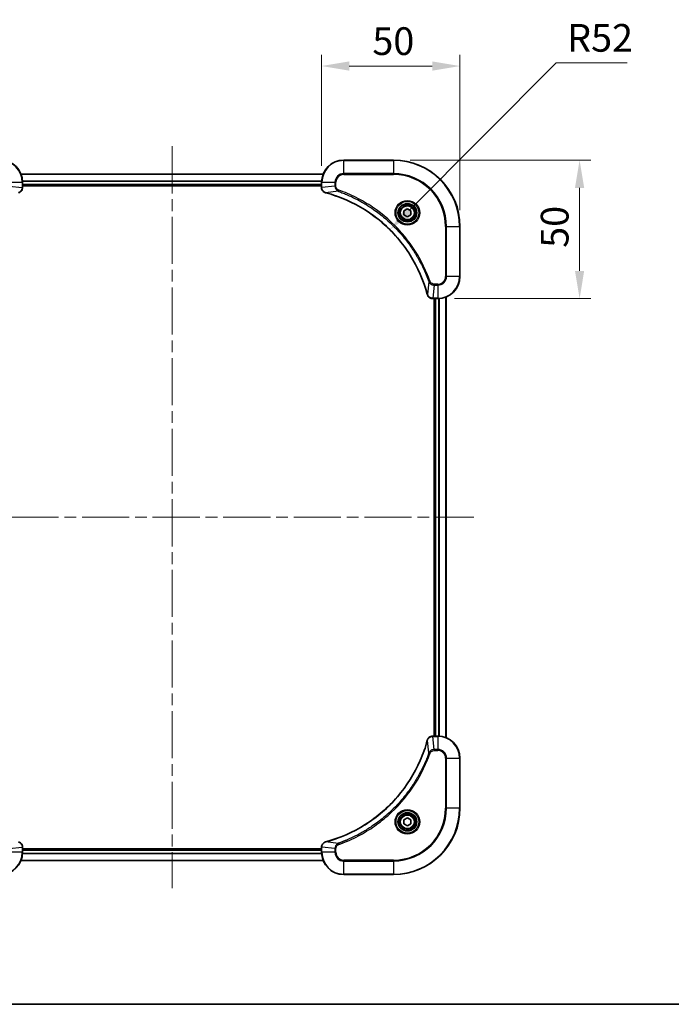
# Model space of a CAD drawing. Units: millimetres. Extents: x 43 to 6164, y 24 to 1148.
# Drawn here: x 1805 to 2040, y 24 to 380 of the extents above; entities that cross this region are included whole.
import ezdxf

# ---------------------------------------------------------------- set-up
doc = ezdxf.new("R2010")
doc.units = ezdxf.units.MM
doc.header["$LTSCALE"] = 3
doc.linetypes.add('CHAIN', pattern=[0.3543, 0.2362, -0.0295, 0.0591, -0.0295])
doc.layers.get('Defpoints').update_dxf_attribs({"lineweight": 25})
for name, color, linetype, lineweight in [('Border (ISO)', 7, 'Continuous', 35), ('Centerline (ISO)', 131, 'Continuous', 18), ('Dimension (ISO)', 7, 'Continuous', 18), ('Dimension (ISO) @ 1', 7, 'Continuous', 18), ('Visible (ISO)', 7, 'Continuous', 35), ('Visible Narrow (ISO)', 7, 'Continuous', 25)]:
    doc.layers.add(name, color=color, linetype=linetype, lineweight=lineweight)
doc.styles.add('Note Text (TK)', font='txt')
doc.dimstyles.new('Default - Method 1b (TK)', dxfattribs={"dimscale": 3, "dimtxt": 2.5, "dimasz": 2.5, "dimexe": 1, "dimexo": 1.5, "dimgap": 1, "dimtad": 1, "dimtoh": 1, "dimrnd": 1e-08, "dimdsep": 46, "dimtxsty": 'Note Text (TK)', "dimcen": 0.09, "dimdle": 5, "dimclrd": 100, "dimclre": 100, "dimclrt": 7, "dimadec": 1, "dimazin": 1, "dimtfac": 1, "dimtmove": 0, "dimatfit": 3, "dimfxl": 1, "dimtolj": 1, "dimlwd": -1, "dimlwe": -1, "dimarcsym": 0})

# ---------------------------------------------------------------- blocks, each defined once
blk = doc.blocks.new('図面枠 tk図枠')
at = {"layer": 'Border (ISO)'}
blk.add_line((14.5, 8), (405.5, 8), dxfattribs=at)
blk = doc.blocks.new('*D103')
at = {"layer": 'Defpoints', "color": 0}
for p in [(1964, 362.9), (1914, 320.9), (1964, 304.9)]:
    blk.add_point(p, dxfattribs=at)
at = {"layer": 'Dimension (ISO)', "color": 100}
for p, q in [((1914, 326.9), (1914, 366.9)), ((1964, 310.9), (1964, 366.9)), ((1924, 362.9), (1954, 362.9))]:
    blk.add_line(p, q, dxfattribs=at)
for points in [[(1924, 364.57), (1924, 361.23), (1914, 362.9)], [(1954, 364.57), (1954, 361.23), (1964, 362.9)]]:
    blk.add_solid(points, dxfattribs=at)
at = {"layer": 'Dimension (ISO)', "color": 7, "insert": (1932.35, 371.9), "char_height": 10, "attachment_point": 4, "style": 'Note Text (TK)'}
blk.add_mtext('\\A1;50', dxfattribs=at)
blk = doc.blocks.new('*D104')
at = {"layer": 'Defpoints', "color": 0}
for p in [(1940, 328.9), (1956, 278.9), (2007.2, 278.9)]:
    blk.add_point(p, dxfattribs=at)
at = {"layer": 'Dimension (ISO)', "color": 100}
for p, q in [((1946, 328.9), (2011.2, 328.9)), ((2007.2, 318.9), (2007.2, 288.9)), ((1962, 278.9), (2011.2, 278.9))]:
    blk.add_line(p, q, dxfattribs=at)
for points in [[(2005.53, 318.9), (2008.86, 318.9), (2007.2, 328.9)], [(2005.53, 288.9), (2008.86, 288.9), (2007.2, 278.9)]]:
    blk.add_solid(points, dxfattribs=at)
at = {"layer": 'Dimension (ISO)', "color": 7, "insert": (1998.2, 297.25), "char_height": 10, "attachment_point": 4, "rotation": 90, "style": 'Note Text (TK)'}
blk.add_mtext('\\A1;50', dxfattribs=at)
blk = doc.blocks.new('*D106')
at = {"layer": 'Defpoints', "color": 0}
for p in [(1938.67, 303.77), (1902, 266.9)]:
    blk.add_point(p, dxfattribs=at)
at = {"layer": 'Dimension (ISO)', "color": 100}
for p, q in [((1998.68, 364.08), (1945.73, 310.85)), ((2024.38, 364.08), (1998.68, 364.08))]:
    blk.add_line(p, q, dxfattribs=at)
blk.add_solid([(1944.54, 312.03), (1946.91, 309.68), (1938.67, 303.77)], dxfattribs=at)
at = {"layer": 'Dimension (ISO)', "color": 7, "insert": (2002.68, 373.08), "char_height": 10, "attachment_point": 4, "style": 'Note Text (TK)'}
blk.add_mtext('\\A1;R52', dxfattribs=at)

msp = doc.modelspace()

# ---------------------------------------------------------------- linework, layer by layer
at = {"layer": 'Centerline (ISO)', "linetype": 'CHAIN', "ltscale": 23.990969}
for p, q in [((1860, 333.9), (1860, 65.9)), ((1751, 199.9), (1969, 199.9))]:
    msp.add_line(p, q, dxfattribs=at)
at = {"layer": 'Visible (ISO)'}
for p, q in [((1940, 328.9), (1922, 328.9)), ((1805.4162, 323.9), (1914.5838, 323.9)), ((1806, 319.069), (1806, 320.9)), ((1914, 320.9), (1914, 319.069)), ((1806, 319.9), (1914, 319.9)), ((1806, 319.6), (1914, 319.6)), ((1806, 319.069), (1806, 319.0536)), ((1914, 319.0536), (1914, 319.069)), ((1943.75, 310.6217), (1945, 311.3434)), ((1943.75, 309.1783), (1943.75, 310.6217)), ((1945, 311.3434), (1946.25, 310.6217)), ((1946.25, 310.6217), (1946.25, 309.1783)), ((1945, 308.4566), (1943.75, 309.1783)), ((1946.25, 309.1783), (1945, 308.4566)), ((1964, 286.9), (1964, 304.9)), ((1954.169, 278.9), (1954.1536, 278.9)), ((1954.169, 278.9), (1956, 278.9)), ((1954.7, 278.9), (1954.7, 120.9)), ((1955, 120.9), (1955, 278.9)), ((1959, 120.3162), (1959, 279.4838)), ((1954.1536, 120.9), (1954.169, 120.9)), ((1956, 120.9), (1954.169, 120.9)), ((1964, 94.9), (1964, 112.9)), ((1943.75, 90.6217), (1945, 91.3434)), ((1943.75, 89.1783), (1943.75, 90.6217)), ((1945, 88.4566), (1943.75, 89.1783)), ((1945, 91.3434), (1946.25, 90.6217)), ((1946.25, 89.1783), (1945, 88.4566)), ((1946.25, 90.6217), (1946.25, 89.1783)), ((1806, 80.7464), (1806, 80.731)), ((1806, 78.9), (1806, 80.731)), ((1914, 80.2), (1806, 80.2)), ((1914, 79.9), (1806, 79.9)), ((1914, 80.731), (1914, 80.7464)), ((1914, 80.731), (1914, 78.9)), ((1914.5838, 75.9), (1805.4162, 75.9)), ((1922, 70.9), (1940, 70.9))]:
    msp.add_line(p, q, dxfattribs=at)
for centre, radius in [((1945, 309.9), 3.25), ((1945, 309.9), 2.75), ((1945, 89.9), 3.25), ((1945, 89.9), 2.75)]:
    msp.add_circle(centre, radius, dxfattribs=at)
for centre, radius, start, end in [((1798, 320.9), 8, 0, 90), ((1922, 320.9), 8, 90, 180), ((1940, 304.9), 24, 0, 90), ((1956, 286.9), 8, 270, 0), ((1956, 112.9), 8, 0, 90), ((1940, 94.9), 24, 270, 0), ((1798, 78.9), 8, 270, 0), ((1922, 78.9), 8, 180, 270)]:
    msp.add_arc(centre, radius, start, end, dxfattribs=at)
for points, knots in [([(1804.5185, 317.122), (1804.7574, 317.1861), (1804.9851, 317.2954), (1805.1856, 317.443), (1805.3861, 317.5905), (1805.5592, 317.7764), (1805.6922, 317.9876), (1805.8918, 318.3044), (1806, 318.6788), (1806, 319.0536)], [-0.196787795, -0.196787795, -0.196787795, -0.196787795, -0.140562711, -0.140562711, -0.140562711, -0.084337626, -0.084337626, -0.084337626, 0, 0, 0, 0]), ([(1914, 319.0536), (1914, 318.5539), (1914.1963, 318.0562), (1914.5355, 317.6916), (1914.7899, 317.4181), (1915.1232, 317.2182), (1915.4815, 317.122)], [-0.196787795, -0.196787795, -0.196787795, -0.196787795, -0.084337626, -0.084337626, -0.084337626, 0, 0, 0, 0]), ([(1915.5538, 317.1026), (1918.0481, 316.4292), (1920.4921, 315.5695), (1922.8587, 314.5331), (1927.5919, 312.4604), (1932.014, 309.6769), (1935.9297, 306.3053), (1939.8454, 302.9338), (1943.2547, 298.9741), (1946.0073, 294.6012), (1948.7599, 290.2284), (1950.8557, 285.4424), (1952.2026, 280.4538)], [0, 0, 0, 0, 0.78253283, 0.78253283, 0.78253283, 2.34759848, 2.34759848, 2.34759848, 3.91266414, 3.91266414, 3.91266414, 5.47772979, 5.47772979, 5.47772979, 5.47772979]), ([(1952.222, 280.3815), (1952.2861, 280.1426), (1952.3954, 279.9149), (1952.5429, 279.7144), (1952.6905, 279.5139), (1952.8764, 279.3408), (1953.0876, 279.2078), (1953.4044, 279.0082), (1953.7788, 278.9), (1954.1536, 278.9)], [-0.196787795, -0.196787795, -0.196787795, -0.196787795, -0.140562711, -0.140562711, -0.140562711, -0.084337626, -0.084337626, -0.084337626, 0, 0, 0, 0]), ([(1952.2026, 119.3463), (1951.5291, 116.852), (1950.6695, 114.4079), (1949.6331, 112.0413), (1947.5604, 107.3081), (1944.7769, 102.886), (1941.4053, 98.9704), (1938.0337, 95.0547), (1934.0741, 91.6453), (1929.7012, 88.8927), (1925.3284, 86.1402), (1920.5424, 84.0443), (1915.5538, 82.6975)], [0, 0, 0, 0, 0.78253283, 0.78253283, 0.78253283, 2.34759848, 2.34759848, 2.34759848, 3.91266414, 3.91266414, 3.91266414, 5.47772979, 5.47772979, 5.47772979, 5.47772979]), ([(1954.1536, 120.9), (1953.6539, 120.9), (1953.1562, 120.7037), (1952.7916, 120.3645), (1952.5181, 120.1102), (1952.3182, 119.7768), (1952.222, 119.4185)], [-0.196787795, -0.196787795, -0.196787795, -0.196787795, -0.084337626, -0.084337626, -0.084337626, 0, 0, 0, 0]), ([(1806, 80.7464), (1806, 81.2462), (1805.8037, 81.7438), (1805.4645, 82.1085), (1805.2102, 82.382), (1804.8768, 82.5818), (1804.5185, 82.678)], [-0.196787795, -0.196787795, -0.196787795, -0.196787795, -0.084337626, -0.084337626, -0.084337626, 0, 0, 0, 0]), ([(1915.4815, 82.678), (1915.2426, 82.6139), (1915.0149, 82.5047), (1914.8144, 82.3571), (1914.6139, 82.2095), (1914.4408, 82.0236), (1914.3078, 81.8124), (1914.1082, 81.4956), (1914, 81.1212), (1914, 80.7464)], [-0.196787795, -0.196787795, -0.196787795, -0.196787795, -0.140562711, -0.140562711, -0.140562711, -0.084337626, -0.084337626, -0.084337626, 0, 0, 0, 0])]:
    msp.add_open_spline(points, degree=3, knots=knots, dxfattribs=at)
for points in [[(1915.4815, 317.122), (1915.5054, 317.1156), (1915.5296, 317.1091), (1915.5538, 317.1026)], [(1952.2026, 280.4538), (1952.2091, 280.4296), (1952.2156, 280.4054), (1952.222, 280.3815)], [(1952.222, 119.4185), (1952.2156, 119.3946), (1952.2091, 119.3704), (1952.2026, 119.3463)], [(1915.5538, 82.6975), (1915.5296, 82.6909), (1915.5054, 82.6844), (1915.4815, 82.678)]]:
    msp.add_open_spline(points, degree=3, dxfattribs=at)
at = {"layer": 'Visible Narrow (ISO)'}
for p, q in [((1922, 328.7536), (1922, 328.9)), ((1922, 328.7536), (1940, 328.7536)), ((1922, 324.0465), (1922, 328.7536)), ((1940, 328.7536), (1940, 328.9)), ((1940, 328.7536), (1940, 324.0465)), ((1805.4348, 323.8537), (1914.5652, 323.8537)), ((1922, 324.0465), (1922, 323.6929)), ((1940, 324.0465), (1922, 324.0465)), ((1922, 323.6929), (1940, 323.6929)), ((1940, 323.6929), (1940, 324.0465)), ((1801.1465, 320.9), (1805.8536, 320.9)), ((1805.8536, 320.9), (1805.8536, 319.069)), ((1805.8536, 320.9), (1806, 320.9)), ((1805.9804, 321.46), (1914.0196, 321.46)), ((1805.9897, 321.3063), (1914.0103, 321.3063)), ((1806, 320.2), (1914, 320.2)), ((1914, 320.9), (1914.1465, 320.9)), ((1914.1465, 319.069), (1914.1465, 320.9)), ((1914.1465, 320.9), (1918.8536, 320.9)), ((1918.8536, 320.9), (1918.8536, 319.5629)), ((1918.8536, 320.9), (1919.2071, 320.9)), ((1919.2071, 319.5629), (1919.2071, 320.9)), ((1801.1465, 319.5629), (1805.8536, 319.069)), ((1806, 319.069), (1805.8536, 319.069)), ((1914.1465, 319.069), (1914, 319.069)), ((1918.8536, 319.5629), (1914.1465, 319.069)), ((1920.0293, 317.6622), (1915.5617, 317.1315)), ((1918.8536, 319.5629), (1919.2071, 319.5629)), ((1920.0293, 317.6622), (1920.1828, 318.0949)), ((1958.7929, 304.9), (1958.7929, 286.9)), ((1959.1465, 304.9), (1958.7929, 304.9)), ((1959.1465, 304.9), (1963.8536, 304.9)), ((1959.1465, 286.9), (1959.1465, 304.9)), ((1963.8536, 304.9), (1963.8536, 286.9)), ((1963.8536, 304.9), (1964, 304.9)), ((1952.7622, 284.9294), (1952.2315, 280.4617)), ((1952.7622, 284.9294), (1953.1948, 285.0828)), ((1959.1465, 286.9), (1958.7929, 286.9)), ((1963.8536, 286.9), (1959.1465, 286.9)), ((1963.8536, 286.9), (1964, 286.9)), ((1954.6629, 283.7536), (1954.169, 279.0465)), ((1956, 284.1071), (1954.6629, 284.1071)), ((1954.6629, 283.7536), (1954.6629, 284.1071)), ((1954.6629, 283.7536), (1956, 283.7536)), ((1956, 283.7536), (1956, 284.1071)), ((1956, 283.7536), (1956, 279.0465)), ((1956, 279.0465), (1954.169, 279.0465)), ((1954.169, 278.9), (1954.169, 279.0465)), ((1955.3, 120.9), (1955.3, 278.9)), ((1956, 279.0465), (1956, 278.9)), ((1956.3595, 120.8919), (1956.3595, 278.9081)), ((1956.59, 120.8782), (1956.59, 278.9218)), ((1958.9305, 120.344), (1958.9305, 279.4561)), ((1952.7622, 114.8707), (1952.2315, 119.3384)), ((1954.169, 120.7536), (1954.169, 120.9)), ((1954.169, 120.7536), (1956, 120.7536)), ((1954.6629, 116.0465), (1954.169, 120.7536)), ((1956, 120.9), (1956, 120.7536)), ((1956, 120.7536), (1956, 116.0465)), ((1952.7622, 114.8707), (1953.1948, 114.7173)), ((1956, 116.0465), (1954.6629, 116.0465)), ((1954.6629, 116.0465), (1954.6629, 115.6929)), ((1954.6629, 115.6929), (1956, 115.6929)), ((1956, 116.0465), (1956, 115.6929)), ((1958.7929, 112.9), (1958.7929, 94.9)), ((1959.1465, 112.9), (1958.7929, 112.9)), ((1959.1465, 94.9), (1959.1465, 112.9)), ((1959.1465, 112.9), (1963.8536, 112.9)), ((1963.8536, 112.9), (1964, 112.9)), ((1963.8536, 112.9), (1963.8536, 94.9)), ((1958.7929, 94.9), (1959.1465, 94.9)), ((1963.8536, 94.9), (1959.1465, 94.9)), ((1963.8536, 94.9), (1964, 94.9)), ((1920.0293, 82.1378), (1915.5617, 82.6685)), ((1920.0293, 82.1378), (1920.1828, 81.7052)), ((1801.1465, 80.2371), (1805.8536, 80.731)), ((1805.8536, 78.9), (1801.1465, 78.9)), ((1805.8536, 80.731), (1806, 80.731)), ((1805.8536, 80.731), (1805.8536, 78.9)), ((1806, 78.9), (1805.8536, 78.9)), ((1914.0196, 78.3401), (1805.9804, 78.3401)), ((1914.0103, 78.4937), (1805.9897, 78.4937)), ((1914, 79.6), (1806, 79.6)), ((1914, 80.731), (1914.1465, 80.731)), ((1914.1465, 78.9), (1914, 78.9)), ((1918.8536, 80.2371), (1914.1465, 80.731)), ((1914.1465, 78.9), (1914.1465, 80.731)), ((1918.8536, 78.9), (1914.1465, 78.9)), ((1918.8536, 80.2371), (1918.8536, 78.9)), ((1918.8536, 80.2371), (1919.2071, 80.2371)), ((1918.8536, 78.9), (1919.2071, 78.9)), ((1919.2071, 78.9), (1919.2071, 80.2371)), ((1914.5652, 75.9464), (1805.4348, 75.9464)), ((1940, 76.1071), (1922, 76.1071)), ((1922, 75.7536), (1922, 76.1071)), ((1922, 71.0465), (1922, 75.7536)), ((1922, 75.7536), (1940, 75.7536)), ((1940, 75.7536), (1940, 76.1071)), ((1940, 75.7536), (1940, 71.0465)), ((1940, 71.0465), (1922, 71.0465)), ((1922, 71.0465), (1922, 70.9)), ((1940, 71.0465), (1940, 70.9))]:
    msp.add_line(p, q, dxfattribs=at)
for centre, radius in [((1945, 309.9), 4.4571), ((1945, 309.9), 4.1036), ((1945, 309.9), 3.3964), ((1945, 309.9), 2.45), ((1945, 89.9), 4.4571), ((1945, 89.9), 4.1036), ((1945, 89.9), 3.3964), ((1945, 89.9), 2.45)]:
    msp.add_circle(centre, radius, dxfattribs=at)
for centre, radius, start, end in [((1798, 320.9), 7.8536, 0, 90), ((1922, 320.9), 7.8536, 90, 180), ((1940, 304.9), 23.8536, 0, 90), ((1922, 320.9), 3.1464, 90, 180), ((1922, 320.9), 2.7929, 90, 180), ((1940, 304.9), 19.1464, 0, 90), ((1940, 304.9), 18.7929, 0, 90), ((1956, 286.9), 2.7929, 270, 0), ((1956, 286.9), 7.8536, 270, 0), ((1956, 286.9), 3.1464, 270, 0), ((1956, 112.9), 7.8536, 0, 90), ((1956, 112.9), 3.1464, 0, 90), ((1956, 112.9), 2.7929, 0, 90), ((1940, 94.9), 18.7929, 270, 0), ((1940, 94.9), 23.8536, 270, 0), ((1940, 94.9), 19.1464, 270, 0), ((1798, 78.9), 7.8536, 270, 0), ((1922, 78.9), 7.8536, 180, 270), ((1922, 78.9), 3.1464, 180, 270), ((1922, 78.9), 2.7929, 180, 270)]:
    msp.add_arc(centre, radius, start, end, dxfattribs=at)
for centre, major_axis, ratio, start_param, end_param in [((1805.5994, 318.8229), (-0.0487, -2.3812), 0.1051554, 1.66859369, 1.67647558), ((1805.5, 319.0536), (0.5, 0), 0.00935385, 5.4972736, 6.28318531), ((1914.5, 319.0536), (-0.5, 0), 0.00935385, 0, 0.7859117), ((1914.4007, 318.8229), (0.0487, -2.3816), 0.10517158, 4.60669413, 4.61457479), ((1915.6111, 317.6049), (-0.1296, -0.4829), 0.14287502, 5.88309352, 6.28318531), ((1915.6841, 317.5853), (-0.1303, -0.4827), 0.00038233, 0, 0.34837257), ((1952.6853, 280.5841), (-0.4827, -0.1303), 0.00038233, 5.93481199, 6.28318451), ((1952.7049, 280.5111), (-0.4829, -0.1296), 0.14287502, 0, 0.40009206), ((1953.9229, 279.3006), (-2.3812, 0.0487), 0.1051554, 1.66859369, 1.67647558), ((1954.1536, 279.4), (0, -0.5), 0.00935385, 5.4972736, 6.2831853), ((1952.6853, 119.2159), (-0.4827, 0.1303), 0.00038233, 0, 0.34837257), ((1952.7049, 119.2889), (-0.4829, 0.1296), 0.14287502, 5.88309352, 6.28318531), ((1954.1536, 120.4), (0, 0.5), 0.00935385, 0, 0.7859117), ((1953.9228, 120.4994), (-2.3816, -0.0487), 0.10517158, 4.60669413, 4.61457479), ((1915.6111, 82.1951), (-0.1296, 0.4829), 0.14287502, 0, 0.40009206), ((1915.6841, 82.2148), (-0.1303, 0.4827), 0.00038233, 5.93481639, 6.28318919), ((1805.5, 80.7464), (0.5, 0), 0.00935385, 0, 0.7859117), ((1805.5993, 80.9772), (-0.0487, 2.3816), 0.10517158, 4.60669413, 4.61457479), ((1914.5, 80.7464), (-0.5, 0), 0.00935385, 5.4972736, 6.28318531), ((1914.4006, 80.9771), (0.0487, 2.3812), 0.1051554, 1.66859369, 1.67647558)]:
    msp.add_ellipse(centre, major_axis=major_axis, ratio=ratio, start_param=start_param, end_param=end_param, dxfattribs=at)
for points, knots in [([(1805.8534, 319.0503), (1805.8513, 318.8476), (1805.8171, 318.6376), (1805.7548, 318.4469), (1805.7122, 318.3163), (1805.6568, 318.1919), (1805.5877, 318.0703), (1805.5281, 317.9655), (1805.4593, 317.8654), (1805.3813, 317.7718), (1805.3111, 317.6874), (1805.2333, 317.6082), (1805.1493, 317.5351), (1805.0813, 317.476), (1805.0093, 317.421), (1804.9332, 317.3708), (1804.8108, 317.2899), (1804.6774, 317.2208), (1804.5351, 317.1674)], [0, 0, 0, 0, 0.050060504, 0.050060504, 0.050060504, 0.084337626, 0.084337626, 0.084337626, 0.113903258, 0.113903258, 0.113903258, 0.140562711, 0.140562711, 0.140562711, 0.162131477, 0.162131477, 0.162131477, 0.196787795, 0.196787795, 0.196787795, 0.196787795]), ([(1915.4649, 317.1675), (1915.2585, 317.2451), (1915.0699, 317.3557), (1914.9067, 317.4878), (1914.7962, 317.5773), (1914.6966, 317.6772), (1914.6078, 317.7858), (1914.5254, 317.8866), (1914.455, 317.9911), (1914.3952, 318.1007), (1914.2421, 318.3814), (1914.1502, 318.7229), (1914.1466, 319.0503)], [0, 0, 0, 0, 0.05028531, 0.05028531, 0.05028531, 0.084337626, 0.084337626, 0.084337626, 0.115936047, 0.115936047, 0.115936047, 0.196787795, 0.196787795, 0.196787795, 0.196787795]), ([(1952.2315, 280.4617), (1950.8797, 285.4624), (1946.6976, 295.0296), (1936.4599, 306.9236), (1925.395, 313.8832), (1918.062, 316.4556), (1915.5617, 317.1315)], [-5.47772979, -5.47772979, -5.47772979, -5.47772979, -3.91266414, -2.34759848, -0.78253283, 0, 0, 0, 0]), ([(1918.8536, 319.5629), (1918.8542, 319.3472), (1918.9037, 319.0767), (1918.9703, 318.879), (1918.9921, 318.8145), (1919.0157, 318.7539), (1919.0416, 318.6955), (1919.0962, 318.5725), (1919.1588, 318.458), (1919.2456, 318.3333), (1919.3122, 318.2376), (1919.3868, 318.1463), (1919.4703, 318.0611), (1919.5063, 318.0243), (1919.5441, 317.9888), (1919.5834, 317.9545), (1919.7138, 317.8408), (1919.8611, 317.7396), (1920.0293, 317.6622)], [-0.187504168, -0.187504168, -0.187504168, -0.187504168, -0.134326228, -0.134326228, -0.134326228, -0.116955095, -0.116955095, -0.116955095, -0.080358929, -0.080358929, -0.080358929, -0.0522949, -0.0522949, -0.0522949, -0.040179465, -0.040179465, -0.040179465, 0, 0, 0, 0]), ([(1920.1828, 318.0949), (1920.0565, 318.1396), (1919.8198, 318.2702), (1919.3716, 318.7147), (1919.2071, 319.2058), (1919.2071, 319.5629)], [0, 0, 0, 0, 0.040179465, 0.080358929, 0.187504168, 0.187504168, 0.187504168, 0.187504168]), ([(1920.0293, 317.6622), (1920.0537, 317.6535), (1920.0781, 317.6449), (1920.1024, 317.6362), (1920.2459, 317.5849), (1920.4545, 317.5089), (1920.588, 317.4596), (1920.6719, 317.4286), (1920.7389, 317.4036), (1920.8127, 317.376), (1920.8468, 317.3633), (1920.8826, 317.3499), (1920.9238, 317.3344), (1921.5178, 317.1112), (1922.1318, 316.8686), (1922.6987, 316.6332), (1922.8693, 316.5623), (1923.0394, 316.4907), (1923.2143, 316.4159), (1924.26, 315.9689), (1925.2937, 315.4875), (1926.311, 314.9739), (1927.1595, 314.5456), (1928.0025, 314.0918), (1928.8275, 313.6179), (1929.9807, 312.9556), (1931.0989, 312.2557), (1932.1988, 311.5117), (1933.6446, 310.5338), (1935.0507, 309.4839), (1936.3952, 308.3687), (1938.5602, 306.573), (1940.5738, 304.6121), (1942.4336, 302.5035), (1942.7846, 302.1055), (1943.1296, 301.7026), (1943.4682, 301.2944), (1944.5837, 299.9496), (1945.6325, 298.5463), (1946.612, 297.0988), (1947.3562, 295.9989), (1948.0563, 294.8807), (1948.7185, 293.7275), (1949.1922, 292.9025), (1949.6456, 292.0595), (1950.0737, 291.211), (1950.587, 290.1936), (1951.0682, 289.1597), (1951.5159, 288.1143), (1951.5525, 288.0289), (1951.5889, 287.9434), (1951.625, 287.8578), (1951.6605, 287.7738), (1951.6958, 287.6897), (1951.7309, 287.6055), (1951.7653, 287.5229), (1951.7996, 287.4402), (1951.8336, 287.3574), (1951.8669, 287.2764), (1951.9001, 287.1952), (1951.9331, 287.1139), (1951.9653, 287.0345), (1951.9974, 286.955), (1952.0293, 286.8754), (1952.0604, 286.7977), (1952.0913, 286.72), (1952.1221, 286.6421), (1952.1509, 286.5692), (1952.1796, 286.4962), (1952.2081, 286.423), (1952.2368, 286.3496), (1952.2653, 286.276), (1952.2937, 286.2024), (1952.3209, 286.1316), (1952.348, 286.0607), (1952.375, 285.9897), (1952.3984, 285.9282), (1952.4216, 285.8665), (1952.4448, 285.8048), (1952.4688, 285.7408), (1952.4927, 285.6767), (1952.5165, 285.6124), (1952.5383, 285.5534), (1952.5601, 285.4943), (1952.5817, 285.435), (1952.6227, 285.3225), (1952.6516, 285.243), (1952.6979, 285.1123), (1952.7139, 285.0669), (1952.7311, 285.0179), (1952.7449, 284.9785), (1952.7507, 284.9621), (1952.7564, 284.9457), (1952.7622, 284.9294)], [-4.82621249, -4.82621249, -4.82621249, -4.82621249, -4.81844842, -4.81844842, -4.81844842, -4.77269349, -4.77269349, -4.77269349, -4.74390962, -4.74390962, -4.74390962, -4.73061692, -4.73061692, -4.73061692, -4.53913686, -4.53913686, -4.53913686, -4.48148303, -4.48148303, -4.48148303, -4.13675357, -4.13675357, -4.13675357, -3.84919093, -3.84919093, -3.84919093, -3.44729464, -3.44729464, -3.44729464, -2.91901319, -2.91901319, -2.91901319, -2.06837678, -2.06837678, -2.06837678, -1.90783066, -1.90783066, -1.90783066, -1.37891786, -1.37891786, -1.37891786, -0.97698999, -0.97698999, -0.97698999, -0.68945893, -0.68945893, -0.68945893, -0.34472946, -0.34472946, -0.34472946, -0.31656511, -0.31656511, -0.31656511, -0.28890509, -0.28890509, -0.28890509, -0.26177095, -0.26177095, -0.26177095, -0.23519152, -0.23519152, -0.23519152, -0.20920511, -0.20920511, -0.20920511, -0.18386262, -0.18386262, -0.18386262, -0.16011563, -0.16011563, -0.16011563, -0.13625792, -0.13625792, -0.13625792, -0.11332385, -0.11332385, -0.11332385, -0.09343365, -0.09343365, -0.09343365, -0.07279556, -0.07279556, -0.07279556, -0.05381314, -0.05381314, -0.05381314, -0.01773212, -0.01773212, -0.01773212, -0.00521417, -0.00521417, -0.00521417, 0, 0, 0, 0]), ([(1953.1948, 285.0828), (1952.8108, 286.1658), (1951.9749, 288.3078), (1950.0339, 292.4769), (1947.1178, 297.4406), (1941.4832, 304.7294), (1934.5274, 310.8528), (1927.5766, 314.9336), (1923.4079, 316.875), (1921.2658, 317.7108), (1920.1828, 318.0949)], [0, 0, 0, 0, 0.34472946, 0.68945893, 1.37891786, 2.06837678, 3.44729464, 4.13675357, 4.48148303, 4.82621249, 4.82621249, 4.82621249, 4.82621249]), ([(1952.7622, 284.9294), (1952.8348, 284.7716), (1952.9296, 284.6301), (1953.034, 284.507), (1953.0781, 284.4551), (1953.1243, 284.406), (1953.1729, 284.3591), (1953.2631, 284.2721), (1953.3596, 284.194), (1953.461, 284.1257), (1953.5436, 284.07), (1953.6296, 284.0209), (1953.7181, 283.9776), (1953.8585, 283.9089), (1953.9852, 283.8621), (1954.1307, 283.8237), (1954.2915, 283.7813), (1954.4919, 283.7548), (1954.6629, 283.7536)], [-0.187502416, -0.187502416, -0.187502416, -0.187502416, -0.149825893, -0.149825893, -0.149825893, -0.133930297, -0.133930297, -0.133930297, -0.104414332, -0.104414332, -0.104414332, -0.080358178, -0.080358178, -0.080358178, -0.04217927, -0.04217927, -0.04217927, 0, 0, 0, 0]), ([(1954.6629, 284.1071), (1954.395, 284.1071), (1953.9486, 284.2182), (1953.4466, 284.6056), (1953.2545, 284.9145), (1953.1948, 285.0828)], [0, 0, 0, 0, 0.080358178, 0.133930297, 0.187502416, 0.187502416, 0.187502416, 0.187502416]), ([(1954.1503, 279.0467), (1953.9476, 279.0487), (1953.7375, 279.0829), (1953.5468, 279.1452), (1953.4163, 279.1879), (1953.2919, 279.2432), (1953.1703, 279.3124), (1953.0655, 279.372), (1952.9654, 279.4408), (1952.8718, 279.5187), (1952.7873, 279.589), (1952.7082, 279.6667), (1952.6351, 279.7508), (1952.576, 279.8187), (1952.521, 279.8907), (1952.4707, 279.9669), (1952.3899, 280.0892), (1952.3208, 280.2226), (1952.2674, 280.3649)], [0, 0, 0, 0, 0.050060504, 0.050060504, 0.050060504, 0.084337626, 0.084337626, 0.084337626, 0.113903258, 0.113903258, 0.113903258, 0.140562711, 0.140562711, 0.140562711, 0.162131477, 0.162131477, 0.162131477, 0.196787795, 0.196787795, 0.196787795, 0.196787795]), ([(1915.5617, 82.6685), (1920.5624, 84.0203), (1930.1295, 88.2024), (1942.0236, 98.4401), (1948.9832, 109.505), (1951.5556, 116.838), (1952.2315, 119.3384)], [-5.47772979, -5.47772979, -5.47772979, -5.47772979, -3.91266414, -2.34759848, -0.78253283, 0, 0, 0, 0]), ([(1952.2675, 119.4351), (1952.3451, 119.6416), (1952.4557, 119.8301), (1952.5878, 119.9933), (1952.6772, 120.1038), (1952.7772, 120.2034), (1952.8858, 120.2922), (1952.9866, 120.3746), (1953.091, 120.4451), (1953.2007, 120.5049), (1953.4814, 120.6579), (1953.8229, 120.7498), (1954.1503, 120.7534)], [0, 0, 0, 0, 0.05028531, 0.05028531, 0.05028531, 0.084337626, 0.084337626, 0.084337626, 0.115936047, 0.115936047, 0.115936047, 0.196787795, 0.196787795, 0.196787795, 0.196787795]), ([(1952.7622, 114.8707), (1952.7535, 114.8463), (1952.7448, 114.822), (1952.7361, 114.7976), (1952.6848, 114.6541), (1952.6089, 114.4456), (1952.5596, 114.3121), (1952.5285, 114.2281), (1952.5036, 114.1612), (1952.476, 114.0873), (1952.4633, 114.0533), (1952.4498, 114.0174), (1952.4343, 113.9762), (1952.2112, 113.3823), (1951.9686, 112.7682), (1951.7332, 112.2014), (1951.6623, 112.0307), (1951.5907, 111.8606), (1951.5159, 111.6857), (1951.0689, 110.64), (1950.5874, 109.6063), (1950.0739, 108.5891), (1949.6455, 107.7405), (1949.1918, 106.8976), (1948.7179, 106.0725), (1948.0556, 104.9194), (1947.3557, 103.8011), (1946.6117, 102.7012), (1945.6338, 101.2554), (1944.5839, 99.8494), (1943.4687, 98.5048), (1941.673, 96.3398), (1939.7121, 94.3262), (1937.6035, 92.4664), (1937.2055, 92.1154), (1936.8026, 91.7705), (1936.3944, 91.4319), (1935.0496, 90.3163), (1933.6463, 89.2675), (1932.1988, 88.2881), (1931.0988, 87.5438), (1929.9806, 86.8437), (1928.8274, 86.1815), (1928.0025, 85.7078), (1927.1595, 85.2544), (1926.311, 84.8263), (1925.2936, 84.313), (1924.2597, 83.8318), (1923.2143, 83.3841), (1923.1289, 83.3475), (1923.0434, 83.3112), (1922.9578, 83.275), (1922.8738, 83.2395), (1922.7897, 83.2042), (1922.7055, 83.1691), (1922.6229, 83.1347), (1922.5402, 83.1005), (1922.4574, 83.0664), (1922.3764, 83.0331), (1922.2952, 82.9999), (1922.2139, 82.967), (1922.1345, 82.9347), (1922.055, 82.9026), (1921.9753, 82.8707), (1921.8977, 82.8396), (1921.8199, 82.8087), (1921.7421, 82.7779), (1921.6692, 82.7491), (1921.5961, 82.7204), (1921.523, 82.6919), (1921.4496, 82.6632), (1921.376, 82.6347), (1921.3024, 82.6064), (1921.2316, 82.5791), (1921.1607, 82.552), (1921.0897, 82.525), (1921.0281, 82.5017), (1920.9665, 82.4784), (1920.9048, 82.4552), (1920.8408, 82.4312), (1920.7766, 82.4073), (1920.7124, 82.3836), (1920.6534, 82.3617), (1920.5942, 82.34), (1920.535, 82.3184), (1920.4225, 82.2773), (1920.343, 82.2484), (1920.2122, 82.2021), (1920.1669, 82.1861), (1920.1178, 82.1689), (1920.0785, 82.1551), (1920.0621, 82.1494), (1920.0457, 82.1437), (1920.0293, 82.1378)], [-4.82621249, -4.82621249, -4.82621249, -4.82621249, -4.81844842, -4.81844842, -4.81844842, -4.77269349, -4.77269349, -4.77269349, -4.74390962, -4.74390962, -4.74390962, -4.73061692, -4.73061692, -4.73061692, -4.53913686, -4.53913686, -4.53913686, -4.48148303, -4.48148303, -4.48148303, -4.13675357, -4.13675357, -4.13675357, -3.84919093, -3.84919093, -3.84919093, -3.44729464, -3.44729464, -3.44729464, -2.91901319, -2.91901319, -2.91901319, -2.06837678, -2.06837678, -2.06837678, -1.90783066, -1.90783066, -1.90783066, -1.37891786, -1.37891786, -1.37891786, -0.97698999, -0.97698999, -0.97698999, -0.68945893, -0.68945893, -0.68945893, -0.34472946, -0.34472946, -0.34472946, -0.31656511, -0.31656511, -0.31656511, -0.28890509, -0.28890509, -0.28890509, -0.26177095, -0.26177095, -0.26177095, -0.23519152, -0.23519152, -0.23519152, -0.20920511, -0.20920511, -0.20920511, -0.18386262, -0.18386262, -0.18386262, -0.16011563, -0.16011563, -0.16011563, -0.13625792, -0.13625792, -0.13625792, -0.11332385, -0.11332385, -0.11332385, -0.09343365, -0.09343365, -0.09343365, -0.07279556, -0.07279556, -0.07279556, -0.05381314, -0.05381314, -0.05381314, -0.01773212, -0.01773212, -0.01773212, -0.00521417, -0.00521417, -0.00521417, 0, 0, 0, 0]), ([(1920.1828, 81.7052), (1921.2658, 82.0892), (1923.4078, 82.9252), (1927.5769, 84.8661), (1932.5406, 87.7822), (1939.8293, 93.4169), (1945.9527, 100.3726), (1950.0336, 107.3235), (1951.975, 111.4921), (1952.8108, 113.6343), (1953.1948, 114.7173)], [0, 0, 0, 0, 0.34472946, 0.68945893, 1.37891786, 2.06837678, 3.44729464, 4.13675357, 4.48148303, 4.82621249, 4.82621249, 4.82621249, 4.82621249]), ([(1954.6629, 116.0465), (1954.4472, 116.0459), (1954.1767, 115.9964), (1953.979, 115.9297), (1953.9144, 115.908), (1953.8539, 115.8843), (1953.7955, 115.8584), (1953.6725, 115.8039), (1953.5579, 115.7412), (1953.4332, 115.6544), (1953.3376, 115.5878), (1953.2462, 115.5132), (1953.1611, 115.4297), (1953.1243, 115.3937), (1953.0887, 115.356), (1953.0545, 115.3166), (1952.9407, 115.1863), (1952.8396, 115.0389), (1952.7622, 114.8707)], [-0.187504168, -0.187504168, -0.187504168, -0.187504168, -0.134326228, -0.134326228, -0.134326228, -0.116955095, -0.116955095, -0.116955095, -0.080358929, -0.080358929, -0.080358929, -0.0522949, -0.0522949, -0.0522949, -0.040179465, -0.040179465, -0.040179465, 0, 0, 0, 0]), ([(1953.1948, 114.7173), (1953.2396, 114.8435), (1953.3702, 115.0802), (1953.8147, 115.5284), (1954.3058, 115.6929), (1954.6629, 115.6929)], [0, 0, 0, 0, 0.040179465, 0.080358929, 0.187504168, 0.187504168, 0.187504168, 0.187504168]), ([(1804.5351, 82.6326), (1804.7415, 82.555), (1804.9301, 82.4443), (1805.0933, 82.3122), (1805.2038, 82.2228), (1805.3034, 82.1228), (1805.3922, 82.0142), (1805.4746, 81.9134), (1805.5451, 81.809), (1805.6049, 81.6993), (1805.7579, 81.4186), (1805.8498, 81.0772), (1805.8534, 80.7497)], [0, 0, 0, 0, 0.05028531, 0.05028531, 0.05028531, 0.084337626, 0.084337626, 0.084337626, 0.115936047, 0.115936047, 0.115936047, 0.196787795, 0.196787795, 0.196787795, 0.196787795]), ([(1914.1466, 80.7497), (1914.1487, 80.9525), (1914.1829, 81.1625), (1914.2452, 81.3532), (1914.2878, 81.4838), (1914.3432, 81.6082), (1914.4123, 81.7297), (1914.4719, 81.8345), (1914.5407, 81.9347), (1914.6187, 82.0283), (1914.689, 82.1127), (1914.7667, 82.1918), (1914.8507, 82.2649), (1914.9187, 82.324), (1914.9907, 82.379), (1915.0668, 82.4293), (1915.1892, 82.5101), (1915.3226, 82.5792), (1915.4649, 82.6326)], [0, 0, 0, 0, 0.050060504, 0.050060504, 0.050060504, 0.084337626, 0.084337626, 0.084337626, 0.113903258, 0.113903258, 0.113903258, 0.140562711, 0.140562711, 0.140562711, 0.162131477, 0.162131477, 0.162131477, 0.196787795, 0.196787795, 0.196787795, 0.196787795]), ([(1920.0293, 82.1378), (1919.8716, 82.0652), (1919.7301, 81.9705), (1919.607, 81.866), (1919.555, 81.8219), (1919.506, 81.7757), (1919.4591, 81.7271), (1919.3721, 81.637), (1919.294, 81.5404), (1919.2257, 81.4391), (1919.17, 81.3564), (1919.1209, 81.2704), (1919.0776, 81.182), (1919.0089, 81.0416), (1918.9621, 80.9148), (1918.9237, 80.7693), (1918.8813, 80.6085), (1918.8547, 80.4081), (1918.8536, 80.2371)], [-0.187502416, -0.187502416, -0.187502416, -0.187502416, -0.149825893, -0.149825893, -0.149825893, -0.133930297, -0.133930297, -0.133930297, -0.104414332, -0.104414332, -0.104414332, -0.080358178, -0.080358178, -0.080358178, -0.04217927, -0.04217927, -0.04217927, 0, 0, 0, 0]), ([(1919.2071, 80.2371), (1919.2071, 80.505), (1919.3181, 80.9514), (1919.7056, 81.4534), (1920.0144, 81.6455), (1920.1828, 81.7052)], [0, 0, 0, 0, 0.080358178, 0.133930297, 0.187502416, 0.187502416, 0.187502416, 0.187502416])]:
    msp.add_open_spline(points, degree=3, knots=knots, dxfattribs=at)
for points in [[(1915.5617, 317.1315), (1915.5282, 317.1438), (1915.496, 317.1558), (1915.4649, 317.1675)], [(1952.2674, 280.3649), (1952.2557, 280.396), (1952.2437, 280.4282), (1952.2315, 280.4617)], [(1952.2315, 119.3384), (1952.2437, 119.3718), (1952.2558, 119.404), (1952.2675, 119.4351)], [(1915.4649, 82.6326), (1915.496, 82.6443), (1915.5282, 82.6563), (1915.5617, 82.6685)]]:
    msp.add_open_spline(points, degree=3, dxfattribs=at)

# ---------------------------------------------------------------- block references
at = {"xscale": 4, "yscale": 4, "zscale": 4}
msp.add_blockref('図面枠 tk図枠', (1168.5, -8), dxfattribs=at)

# ---------------------------------------------------------------- dimensions: what is measured, and where the dimension line sits
at = {"layer": 'Dimension (ISO) @ 1', "color": 100}
dim = msp.add_radius_dim(center=(1901.9981, 266.8981), mpoint=(1938.6733, 303.765), dimstyle='Default - Method 1b (TK)', override={"dimscale": 1, "dimtxt": 10, "dimasz": 10, "dimexe": 4, "dimexo": 6, "dimgap": 4, "dimtih": 1, "dimdec": 2, "dimlfac": 0.999955, "dimcen": 0, "dimtol": 0, "dimlim": 0, "dimtp": 0, "dimtm": 0, "dimtdec": 2, "dimtix": 0, "dimtofl": 0, "dimtmove": 0, "dimatfit": 3}, dxfattribs=at)
dim.commit()
dim.dimension.update_dxf_attribs({"geometry": '*D106', "text_midpoint": (2013.5276, 364.0806), "dimtype": 132})
for base, p1, p2, angle, picture, middle in [((1964, 362.9), (1914, 320.9), (1964, 304.9), 180, '*D103', (1939, 362.9)), ((2007.1951, 278.9), (1940, 328.9), (1956, 278.9), 90, '*D104', (2007.1951, 303.9))]:
    dim = msp.add_linear_dim(base=base, p1=p1, p2=p2, angle=angle, dimstyle='Default - Method 1b (TK)', override={"dimscale": 1, "dimtxt": 10, "dimasz": 10, "dimexe": 4, "dimexo": 6, "dimgap": 4, "dimtoh": 0, "dimdec": 2, "dimcen": 0.36, "dimtol": 0, "dimlim": 0, "dimtp": 0, "dimtm": 0, "dimtdec": 2, "dimtix": 0, "dimtofl": 0, "dimtmove": 0, "dimatfit": 1}, dxfattribs=at)
    dim.commit()
    dim.dimension.update_dxf_attribs({"geometry": picture, "text_midpoint": middle, "dimtype": 128})

doc.saveas('drawing.dxf')
